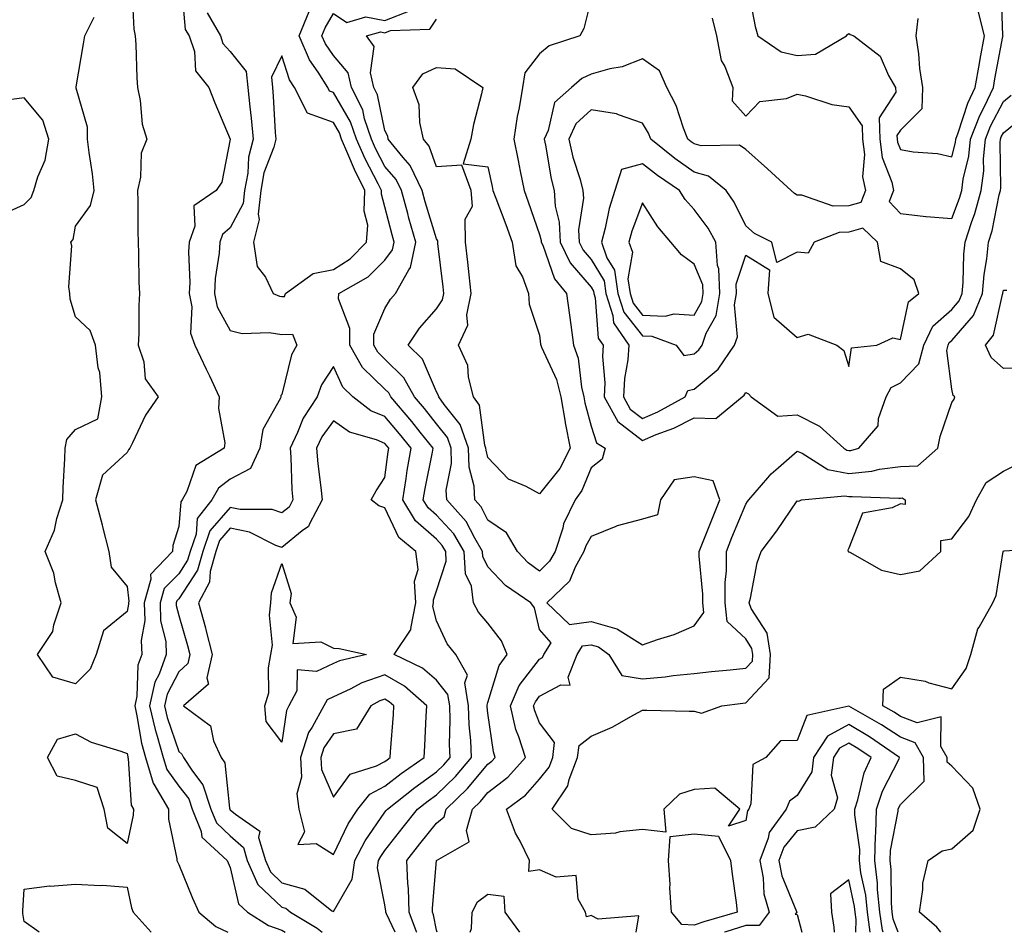
# Model space of a CAD drawing. Units: inches. Extents: x 950003 to 952643, y 7303178 to 7305818.
# Drawn here: x 952297 to 952488, y 7303178 to 7303355 of the extents above; entities that cross this region are included whole.
import ezdxf

# ---------------------------------------------------------------- set-up
doc = ezdxf.new("R2010")
doc.units = ezdxf.units.IN
doc.header["$MEASUREMENT"] = 0
doc.layers.add('Contour_95007303', color=7, linetype='Continuous', true_color=0x5e8cc8)

msp = doc.modelspace()

# ---------------------------------------------------------------- linework, layer by layer
at = {"layer": 'Contour_95007303'}
for points in [[(952318.93, 7303361.04, 3243), (952319.38, 7303353.25, 3243), (952319.61, 7303351.92, 3243), (952319.71, 7303350.26, 3243), (952319.92, 7303343.79, 3243), (952320.03, 7303341.92, 3243), (952320.6, 7303339.37, 3243), (952320.96, 7303334.83, 3243), (952321.89, 7303331.92, 3243), (952320.79, 7303329.18, 3243), (952320.66, 7303324.53, 3243), (952320.05, 7303321.92, 3243), (952320.11, 7303319.86, 3243), (952320.1, 7303313.97, 3243), (952320.16, 7303311.92, 3243), (952320.27, 7303309.7, 3243), (952320.3, 7303304.17, 3243), (952320.42, 7303301.92, 3243), (952320.32, 7303299.65, 3243), (952320.3, 7303294.17, 3243), (952320.2, 7303291.92, 3243), (952321.27, 7303288.7, 3243), (952321.55, 7303285.42, 3243), (952324.1, 7303281.92, 3243), (952321.6, 7303278.37, 3243), (952319.11, 7303272.98, 3243), (952318.55, 7303271.92, 3243), (952318.34, 7303271.63, 3243), (952318.05, 7303271.1, 3243), (952313.27, 7303266.7, 3243), (952311.9, 7303261.92, 3243), (952313.2, 7303257.07, 3243), (952313.28, 7303256.69, 3243), (952314.5, 7303251.92, 3243), (952314.95, 7303248.82, 3243), (952318.05, 7303245.1, 3243), (952318.39, 7303242.26, 3243), (952318.29, 7303241.92, 3243), (952318.3, 7303241.67, 3243), (952318.05, 7303240.27, 3243), (952313.47, 7303236.5, 3243), (952312.07, 7303231.92, 3243), (952310.89, 7303229.08, 3243), (952308.05, 7303226.24, 3243), (952303.66, 7303227.53, 3243), (952300.66, 7303231.92, 3243), (952303.63, 7303236.34, 3243), (952303.8, 7303237.67, 3243), (952305.26, 7303241.92, 3243), (952304.14, 7303245.83, 3243), (952303.81, 7303247.68, 3243), (952302.16, 7303251.92, 3243), (952303.94, 7303256.03, 3243), (952304.44, 7303258.31, 3243), (952305.59, 7303261.92, 3243), (952305.65, 7303264.32, 3243), (952305.98, 7303269.85, 3243), (952306.04, 7303271.92, 3243), (952306.37, 7303273.6, 3243), (952308.05, 7303275.53, 3243), (952312.36, 7303277.61, 3243), (952313.12, 7303281.92, 3243), (952312.75, 7303286.62, 3243), (952312.44, 7303287.53, 3243), (952311.88, 7303291.92, 3243), (952310.88, 7303294.75, 3243), (952308.05, 7303297.43, 3243), (952306.99, 7303300.86, 3243), (952306.92, 7303301.92, 3243), (952306.72, 7303303.25, 3243), (952307.3, 7303311.17, 3243), (952307.1, 7303311.92, 3243), (952307.57, 7303312.4, 3243), (952308.05, 7303314.99, 3243), (952310.92, 7303319.05, 3243), (952311.66, 7303321.92, 3243), (952311.3, 7303325.17, 3243), (952310.69, 7303329.28, 3243), (952310.37, 7303331.92, 3243), (952310.34, 7303334.21, 3243), (952308.15, 7303341.82, 3243), (952308.15, 7303341.92, 3243), (952308.17, 7303342.04, 3243), (952309.6, 7303350.37, 3243), (952309.87, 7303351.92, 3243), (952311.68, 7303355.55, 3243)], [(952328.57, 7303361.4, 3244), (952329.33, 7303353.2, 3244), (952330.08, 7303351.92, 3244), (952331.09, 7303348.88, 3244), (952331.3, 7303345.17, 3244), (952333.87, 7303341.92, 3244), (952335.09, 7303338.96, 3244), (952338.05, 7303331.92, 3244), (952338.05, 7303331.9, 3244), (952336.39, 7303323.58, 3244), (952335.34, 7303321.92, 3244), (952330.98, 7303318.99, 3244), (952331.17, 7303315.04, 3244), (952330.06, 7303311.92, 3244), (952329.94, 7303310.03, 3244), (952330.2, 7303304.07, 3244), (952330.09, 7303301.92, 3244), (952330.59, 7303299.38, 3244), (952330.36, 7303294.23, 3244), (952331.2, 7303291.92, 3244), (952333.38, 7303287.25, 3244), (952334, 7303285.97, 3244), (952335.92, 7303281.92, 3244), (952335.75, 7303279.62, 3244), (952337, 7303272.97, 3244), (952336.85, 7303271.92, 3244), (952331.38, 7303268.59, 3244), (952329.63, 7303263.5, 3244), (952328.74, 7303261.92, 3244), (952328.44, 7303261.53, 3244), (952328.05, 7303256.71, 3244), (952326.94, 7303253.03, 3244), (952326.87, 7303251.92, 3244), (952322.55, 7303247.42, 3244), (952322.66, 7303246.53, 3244), (952321.38, 7303241.92, 3244), (952321.47, 7303238.5, 3244), (952320.76, 7303234.63, 3244), (952320.88, 7303231.92, 3244), (952320.12, 7303229.85, 3244), (952319.93, 7303223.8, 3244), (952319.51, 7303221.92, 3244), (952319.96, 7303220.01, 3244), (952320.84, 7303214.71, 3244), (952321.61, 7303211.92, 3244), (952323.08, 7303206.95, 3244), (952323.25, 7303206.72, 3244), (952326.06, 7303201.92, 3244), (952326.06, 7303199.93, 3244), (952327.71, 7303192.26, 3244), (952327.71, 7303191.92, 3244), (952327.79, 7303191.66, 3244), (952328.05, 7303191.14, 3244), (952330.76, 7303184.63, 3244), (952331.97, 7303181.92, 3244), (952335.28, 7303179.15, 3244), (952337.6, 7303178, 3244)], [(952438.41, 7303361.56, 3245), (952439.9, 7303353.77, 3245), (952440.4, 7303351.92, 3245), (952444.94, 7303348.81, 3245), (952448.05, 7303348.12, 3245), (952451.58, 7303348.39, 3245), (952457.6, 7303351.92, 3245), (952457.79, 7303352.18, 3245), (952458.05, 7303352.39, 3245), (952458.32, 7303352.19, 3245), (952459.01, 7303351.92, 3245), (952464.13, 7303348, 3245), (952465.74, 7303344.23, 3245), (952467.09, 7303341.92, 3245), (952467.17, 7303341.04, 3245), (952463.96, 7303336.01, 3245), (952464.04, 7303331.92, 3245), (952464.5, 7303328.37, 3245), (952466.39, 7303323.58, 3245), (952466.74, 7303321.92, 3245), (952465.9, 7303319.77, 3245), (952468.05, 7303317.5, 3245), (952473, 7303316.87, 3245), (952473.08, 7303316.89, 3245), (952478.05, 7303316.53, 3245), (952479.55, 7303320.42, 3245), (952479.96, 7303321.92, 3245), (952480.25, 7303324.12, 3245), (952481.35, 7303328.62, 3245), (952481.68, 7303331.92, 3245), (952483.45, 7303336.52, 3245), (952484.35, 7303338.22, 3245), (952486.1, 7303341.92, 3245), (952486.39, 7303343.58, 3245), (952487.95, 7303351.82, 3245), (952487.96, 7303351.92, 3245), (952487.94, 7303352.03, 3245), (952487.59, 7303361.46, 3245)], [(952408.05, 7303359.12, 3243), (952406.63, 7303353.34, 3243), (952405.84, 7303351.92, 3243), (952399.95, 7303350.02, 3243), (952398.05, 7303348.46, 3243), (952395.18, 7303344.79, 3243), (952394.74, 7303341.92, 3243), (952394.08, 7303337.95, 3243), (952393.7, 7303336.27, 3243), (952393.07, 7303331.92, 3243), (952393.9, 7303327.77, 3243), (952394.31, 7303325.66, 3243), (952395.05, 7303321.92, 3243), (952395.86, 7303319.73, 3243), (952398.05, 7303313.4, 3243), (952398.35, 7303312.22, 3243), (952398.37, 7303311.92, 3243), (952398.67, 7303311.3, 3243), (952400.93, 7303304.8, 3243), (952403.29, 7303301.92, 3243), (952403.86, 7303297.73, 3243), (952404.13, 7303295.84, 3243), (952404.67, 7303291.92, 3243), (952405.55, 7303289.42, 3243), (952406.19, 7303283.78, 3243), (952406.65, 7303281.92, 3243), (952406.85, 7303280.72, 3243), (952408.05, 7303276.24, 3243), (952409.08, 7303272.95, 3243), (952410.76, 7303271.92, 3243), (952410.17, 7303269.8, 3243), (952408.05, 7303268.1, 3243), (952406.27, 7303263.7, 3243), (952404.93, 7303261.92, 3243), (952402.72, 7303257.25, 3243), (952402.54, 7303256.41, 3243), (952401.06, 7303251.92, 3243), (952399.98, 7303249.99, 3243), (952398.05, 7303248.1, 3243), (952395.84, 7303249.71, 3243), (952393.75, 7303251.92, 3243), (952391.61, 7303255.48, 3243), (952388.05, 7303257.96, 3243), (952386.71, 7303260.58, 3243), (952385.5, 7303261.92, 3243), (952385.38, 7303264.59, 3243), (952384.39, 7303268.26, 3243), (952384.29, 7303271.92, 3243), (952382.67, 7303276.54, 3243), (952379.55, 7303280.42, 3243), (952378.5, 7303281.92, 3243), (952378.4, 7303282.27, 3243), (952378.05, 7303282.84, 3243), (952375.34, 7303289.21, 3243), (952372.57, 7303291.92, 3243), (952374.76, 7303295.21, 3243), (952378.05, 7303298.96, 3243), (952379.25, 7303300.72, 3243), (952379.51, 7303301.92, 3243), (952379.36, 7303303.23, 3243), (952378.34, 7303311.63, 3243), (952378.31, 7303311.92, 3243), (952378.3, 7303312.17, 3243), (952378.05, 7303312.57, 3243), (952375.89, 7303319.76, 3243), (952375.3, 7303321.92, 3243), (952372.94, 7303326.81, 3243), (952371.61, 7303328.36, 3243), (952368.71, 7303331.92, 3243), (952368.6, 7303332.47, 3243), (952368.05, 7303333.55, 3243), (952366.6, 7303340.47, 3243), (952365.89, 7303341.92, 3243), (952365.23, 7303344.74, 3243), (952365.98, 7303349.85, 3243), (952364.51, 7303351.92, 3243), (952367.26, 7303352.71, 3243), (952368.05, 7303352.56, 3243), (952369.11, 7303352.98, 3243), (952376.76, 7303353.21, 3243), (952378.05, 7303355.17, 3243)], [(952378.16, 7303178, 3244), (952378.05, 7303178.41, 3244), (952377.5, 7303181.37, 3244), (952377.3, 7303181.92, 3244), (952377.27, 7303182.7, 3244), (952378.04, 7303191.91, 3244), (952378.05, 7303191.93, 3244), (952378.09, 7303191.96, 3244), (952384.42, 7303195.55, 3244), (952383.88, 7303197.75, 3244), (952385.05, 7303201.92, 3244), (952386.58, 7303203.39, 3244), (952388.05, 7303205.14, 3244), (952391.87, 7303208.1, 3244), (952395.3, 7303211.92, 3244), (952394.05, 7303215.92, 3244), (952393.48, 7303217.35, 3244), (952392.39, 7303221.92, 3244), (952394.1, 7303225.87, 3244), (952398.05, 7303231.01, 3244), (952398.64, 7303231.33, 3244), (952398.86, 7303231.92, 3244), (952400.29, 7303234.16, 3244), (952398.05, 7303236.77, 3244), (952397.06, 7303240.93, 3244), (952396.39, 7303241.92, 3244), (952391.43, 7303245.3, 3244), (952388.05, 7303248.89, 3244), (952387.06, 7303250.93, 3244), (952387.01, 7303251.92, 3244), (952385.49, 7303254.48, 3244), (952383.84, 7303257.71, 3244), (952380.04, 7303261.92, 3244), (952379.95, 7303263.82, 3244), (952381, 7303268.97, 3244), (952380.91, 7303271.92, 3244), (952380.17, 7303274.04, 3244), (952378.05, 7303276.69, 3244), (952375.75, 7303279.62, 3244), (952373.79, 7303281.92, 3244), (952371.74, 7303285.61, 3244), (952368.05, 7303289.22, 3244), (952366.68, 7303290.55, 3244), (952365.89, 7303291.92, 3244), (952365.92, 7303294.05, 3244), (952368.05, 7303299.05, 3244), (952369.15, 7303300.82, 3244), (952370.1, 7303301.92, 3244), (952372.7, 7303306.57, 3244), (952373, 7303306.97, 3244), (952374.07, 7303311.92, 3244), (952372.72, 7303316.59, 3244), (952372.49, 7303317.48, 3244), (952371.26, 7303321.92, 3244), (952370.22, 7303324.09, 3244), (952368.05, 7303326.62, 3244), (952366.23, 7303330.1, 3244), (952365.43, 7303331.92, 3244), (952364.1, 7303335.87, 3244), (952363.74, 7303337.61, 3244), (952361.6, 7303341.92, 3244), (952360.92, 7303344.79, 3244), (952358.05, 7303348.14, 3244), (952356.5, 7303350.37, 3244), (952355.83, 7303351.92, 3244), (952356.47, 7303353.5, 3244), (952358.05, 7303356.31, 3244), (952360.68, 7303354.55, 3244), (952364.36, 7303355.61, 3244), (952368.05, 7303354.94, 3244), (952373, 7303356.87, 3244)], [(952471.42, 7303355.29, 3246), (952471.08, 7303351.92, 3246), (952471.54, 7303348.43, 3246), (952471.75, 7303345.62, 3246), (952472.31, 7303341.92, 3246), (952472.2, 7303337.77, 3246), (952468.05, 7303333.62, 3246), (952467.39, 7303332.58, 3246), (952467.4, 7303331.92, 3246), (952467.47, 7303331.34, 3246), (952468.05, 7303329.89, 3246), (952470.5, 7303329.47, 3246), (952475.25, 7303329.12, 3246), (952478.05, 7303328.49, 3246), (952478.72, 7303331.25, 3246), (952478.79, 7303331.92, 3246), (952479.25, 7303333.12, 3246), (952481.11, 7303338.86, 3246), (952482.56, 7303341.92, 3246), (952483.39, 7303346.58, 3246), (952483.55, 7303347.42, 3246), (952484.36, 7303351.92, 3246), (952483.15, 7303356.82, 3246)], [(952333.55, 7303356.42, 3245), (952336.16, 7303351.92, 3245), (952336.62, 7303350.49, 3245), (952338.05, 7303348.88, 3245), (952341.16, 7303345.03, 3245), (952341.46, 7303341.92, 3245), (952341.82, 7303338.15, 3245), (952342.1, 7303335.97, 3245), (952342.47, 7303331.92, 3245), (952341.58, 7303328.39, 3245), (952341.46, 7303325.33, 3245), (952340.84, 7303321.92, 3245), (952340.56, 7303319.41, 3245), (952338.05, 7303314.69, 3245), (952336.55, 7303313.42, 3245), (952336.02, 7303311.92, 3245), (952335.88, 7303309.75, 3245), (952335.13, 7303304.84, 3245), (952334.98, 7303301.92, 3245), (952335.49, 7303299.36, 3245), (952338.05, 7303294.76, 3245), (952340.34, 7303294.21, 3245), (952345.57, 7303294.4, 3245), (952348.05, 7303294.02, 3245), (952350.16, 7303294.03, 3245), (952351, 7303291.92, 3245), (952349.95, 7303290.02, 3245), (952348.05, 7303282.38, 3245), (952347.84, 7303282.13, 3245), (952347.87, 7303281.92, 3245), (952347.79, 7303281.66, 3245), (952344.38, 7303275.59, 3245), (952343.8, 7303271.92, 3245), (952341.99, 7303267.98, 3245), (952338.05, 7303265.91, 3245), (952335.77, 7303264.2, 3245), (952334.5, 7303261.92, 3245), (952331.65, 7303258.32, 3245), (952331.41, 7303255.28, 3245), (952330.27, 7303251.92, 3245), (952329.78, 7303250.19, 3245), (952328.05, 7303247.58, 3245), (952325.25, 7303244.72, 3245), (952324.47, 7303241.92, 3245), (952324.55, 7303238.42, 3245), (952325.54, 7303234.43, 3245), (952325.64, 7303231.92, 3245), (952324.25, 7303228.12, 3245), (952323.43, 7303226.54, 3245), (952322.41, 7303221.92, 3245), (952323.47, 7303217.34, 3245), (952323.9, 7303216.07, 3245), (952325.04, 7303211.92, 3245), (952325.73, 7303209.6, 3245), (952328.05, 7303206.38, 3245), (952330, 7303203.87, 3245), (952330.64, 7303201.92, 3245), (952332.42, 7303197.55, 3245), (952332.57, 7303196.44, 3245), (952337.45, 7303191.92, 3245), (952337.63, 7303191.5, 3245), (952338.05, 7303190.59, 3245), (952339.67, 7303183.54, 3245), (952341.41, 7303181.92, 3245), (952345.45, 7303179.32, 3245), (952348.05, 7303178.44, 3245), (952348.73, 7303178, 3245)], [(952374.23, 7303178, 3245), (952374.21, 7303178.08, 3245), (952372.77, 7303181.92, 3245), (952372.63, 7303186.5, 3245), (952372.47, 7303187.5, 3245), (952372.3, 7303191.92, 3245), (952374.82, 7303195.15, 3245), (952378.05, 7303199.19, 3245), (952379.54, 7303200.43, 3245), (952379.96, 7303201.92, 3245), (952384.09, 7303205.88, 3245), (952388.05, 7303210.61, 3245), (952388.79, 7303211.18, 3245), (952389.46, 7303211.92, 3245), (952389.12, 7303212.99, 3245), (952388.05, 7303220.55, 3245), (952387.91, 7303221.78, 3245), (952387.91, 7303221.92, 3245), (952387.88, 7303222.09, 3245), (952388.05, 7303222.61, 3245), (952390.23, 7303229.74, 3245), (952391.75, 7303231.92, 3245), (952390.7, 7303234.57, 3245), (952388.05, 7303238, 3245), (952386.23, 7303240.1, 3245), (952385.24, 7303241.92, 3245), (952384.83, 7303245.14, 3245), (952383.67, 7303247.54, 3245), (952383.43, 7303251.92, 3245), (952381.43, 7303255.3, 3245), (952378.05, 7303258.95, 3245), (952376.47, 7303260.34, 3245), (952375.5, 7303261.92, 3245), (952375.85, 7303264.12, 3245), (952377.27, 7303271.14, 3245), (952377.41, 7303271.92, 3245), (952374.91, 7303275.06, 3245), (952373.26, 7303277.13, 3245), (952369.23, 7303281.92, 3245), (952368.81, 7303282.68, 3245), (952368.05, 7303283.42, 3245), (952363.73, 7303287.6, 3245), (952361.22, 7303291.92, 3245), (952361.27, 7303295.14, 3245), (952359.08, 7303300.89, 3245), (952359.1, 7303301.92, 3245), (952364.8, 7303305.17, 3245), (952368.05, 7303308.43, 3245), (952369.55, 7303310.42, 3245), (952369.87, 7303311.92, 3245), (952369.47, 7303313.34, 3245), (952368.05, 7303318.74, 3245), (952367.37, 7303321.24, 3245), (952367.4, 7303321.92, 3245), (952366.76, 7303323.21, 3245), (952364.22, 7303328.09, 3245), (952362.53, 7303331.92, 3245), (952361.41, 7303335.28, 3245), (952358.05, 7303340.92, 3245), (952357.32, 7303341.19, 3245), (952356.95, 7303341.92, 3245), (952355.08, 7303344.89, 3245), (952353.41, 7303347.28, 3245), (952351.41, 7303351.92, 3245), (952353.33, 7303356.64, 3245)], [(952431.53, 7303355.4, 3244), (952432.36, 7303351.92, 3244), (952433.29, 7303347.16, 3244), (952433.98, 7303345.99, 3244), (952435.54, 7303341.92, 3244), (952435.45, 7303339.32, 3244), (952438.05, 7303336.39, 3244), (952440.79, 7303339.18, 3244), (952445.94, 7303339.81, 3244), (952448.05, 7303340.63, 3244), (952449.64, 7303340.33, 3244), (952454.77, 7303338.64, 3244), (952458.05, 7303338.18, 3244), (952460.63, 7303334.5, 3244), (952460.68, 7303331.92, 3244), (952461.06, 7303328.91, 3244), (952460.71, 7303324.58, 3244), (952461.26, 7303321.92, 3244), (952460.36, 7303319.61, 3244), (952458.05, 7303318.93, 3244), (952455.02, 7303318.89, 3244), (952448.91, 7303321.06, 3244), (952448.05, 7303321.04, 3244), (952447.49, 7303321.36, 3244), (952446.87, 7303321.92, 3244), (952442.3, 7303326.17, 3244), (952438.05, 7303329.86, 3244), (952436.84, 7303330.71, 3244), (952429.38, 7303330.59, 3244), (952428.05, 7303330.97, 3244), (952427.49, 7303331.36, 3244), (952426.8, 7303331.92, 3244), (952425.97, 7303334, 3244), (952424.55, 7303338.42, 3244), (952422.75, 7303341.92, 3244), (952421.29, 7303345.16, 3244), (952418.05, 7303347.51, 3244), (952414.05, 7303345.92, 3244), (952411.66, 7303345.53, 3244), (952408.05, 7303344.51, 3244), (952406.28, 7303343.69, 3244), (952404.24, 7303341.92, 3244), (952400.97, 7303339, 3244), (952399.72, 7303333.59, 3244), (952398.96, 7303331.92, 3244), (952399.22, 7303330.75, 3244), (952400.3, 7303324.17, 3244), (952400.87, 7303321.92, 3244), (952401.08, 7303318.89, 3244), (952401.89, 7303315.76, 3244), (952402.05, 7303311.92, 3244), (952404.01, 7303307.88, 3244), (952408.05, 7303303.21, 3244), (952408.54, 7303302.41, 3244), (952408.61, 7303301.92, 3244), (952408.87, 7303301.1, 3244), (952409.44, 7303293.31, 3244), (952410.38, 7303291.92, 3244), (952410.26, 7303289.71, 3244), (952410.74, 7303284.61, 3244), (952410.62, 7303281.92, 3244), (952413.23, 7303277.1, 3244), (952418.05, 7303273.44, 3244), (952420.7, 7303274.57, 3244), (952424.13, 7303275.84, 3244), (952428.05, 7303277.84, 3244), (952432.27, 7303277.7, 3244), (952437.34, 7303281.92, 3244), (952437.74, 7303282.23, 3244), (952438.05, 7303282.77, 3244), (952438.6, 7303282.47, 3244), (952439.12, 7303281.92, 3244), (952444.29, 7303278.16, 3244), (952448.05, 7303278.41, 3244), (952452.36, 7303276.23, 3244), (952457.07, 7303271.92, 3244), (952457.67, 7303271.54, 3244), (952458.05, 7303271.46, 3244), (952458.46, 7303271.51, 3244), (952459.99, 7303271.92, 3244), (952463.72, 7303276.25, 3244), (952463.83, 7303277.7, 3244), (952465.31, 7303281.92, 3244), (952466.27, 7303283.7, 3244), (952468.05, 7303284.62, 3244), (952471.64, 7303288.33, 3244), (952472.6, 7303291.92, 3244), (952474.33, 7303295.64, 3244), (952478.05, 7303298.87, 3244), (952479.47, 7303300.5, 3244), (952480.05, 7303301.92, 3244), (952480.24, 7303304.11, 3244), (952480.37, 7303309.6, 3244), (952480.6, 7303311.92, 3244), (952481.83, 7303315.7, 3244), (952482.51, 7303317.46, 3244), (952483.71, 7303321.92, 3244), (952484.21, 7303325.76, 3244), (952484.18, 7303328.05, 3244), (952484.57, 7303331.92, 3244), (952485.54, 7303334.43, 3244), (952488.05, 7303339.21, 3244), (952489.55, 7303340.42, 3244)], [(952293.14, 7303317.01, 3244), (952298.05, 7303319.21, 3244), (952299.4, 7303320.57, 3244), (952299.96, 7303321.92, 3244), (952300.71, 7303324.58, 3244), (952302.16, 7303327.81, 3244), (952302.86, 7303331.92, 3244), (952301.7, 7303335.57, 3244), (952298.05, 7303339.91, 3244), (952295.7, 7303339.57, 3244)], [(952416.78, 7303178, 3243), (952417.32, 7303181.19, 3243), (952409.41, 7303180.56, 3243), (952408.05, 7303181.25, 3243), (952407.14, 7303181.01, 3243), (952406.97, 7303181.92, 3243), (952405.55, 7303184.42, 3243), (952405.14, 7303189.01, 3243), (952401.25, 7303188.72, 3243), (952398.05, 7303190.12, 3243), (952395.95, 7303189.82, 3243), (952396.12, 7303191.92, 3243), (952394.27, 7303195.7, 3243), (952393.39, 7303197.26, 3243), (952391.67, 7303201.92, 3243), (952395.35, 7303204.62, 3243), (952398.05, 7303207.69, 3243), (952399.9, 7303210.07, 3243), (952400.6, 7303211.92, 3243), (952400.97, 7303214.84, 3243), (952398.05, 7303218.64, 3243), (952397.11, 7303220.98, 3243), (952396.89, 7303221.92, 3243), (952397.24, 7303222.73, 3243), (952398.05, 7303223.79, 3243), (952402.18, 7303226.05, 3243), (952404.01, 7303225.96, 3243), (952403.62, 7303227.49, 3243), (952405.33, 7303231.92, 3243), (952406.39, 7303233.58, 3243), (952408.05, 7303233.8, 3243), (952409.52, 7303233.39, 3243), (952411.47, 7303231.92, 3243), (952413.99, 7303227.86, 3243), (952418.05, 7303227.21, 3243), (952422.42, 7303227.55, 3243), (952423.96, 7303227.83, 3243), (952428.05, 7303228.21, 3243), (952431.38, 7303228.59, 3243), (952435.04, 7303228.91, 3243), (952438.05, 7303229.24, 3243), (952439.34, 7303230.63, 3243), (952439.43, 7303231.92, 3243), (952439.22, 7303233.09, 3243), (952438.05, 7303234.95, 3243), (952434.42, 7303238.29, 3243), (952434.06, 7303241.92, 3243), (952434.07, 7303245.9, 3243), (952434.29, 7303248.16, 3243), (952434.3, 7303251.92, 3243), (952435.37, 7303254.6, 3243), (952438.05, 7303261.09, 3243), (952438.41, 7303261.56, 3243), (952438.66, 7303261.92, 3243), (952442.34, 7303266.21, 3243), (952442.98, 7303266.99, 3243), (952443.86, 7303267.73, 3243), (952448.05, 7303271.38, 3243), (952448.99, 7303270.98, 3243), (952453.95, 7303267.82, 3243), (952458.05, 7303267, 3243), (952462.52, 7303267.45, 3243), (952463.97, 7303267.84, 3243), (952468.05, 7303268.39, 3243), (952471.43, 7303268.54, 3243), (952475.34, 7303271.92, 3243), (952475.79, 7303274.18, 3243), (952478.05, 7303280.79, 3243), (952478.5, 7303281.47, 3243), (952478.63, 7303281.92, 3243), (952478.3, 7303282.17, 3243), (952478.05, 7303283.4, 3243), (952477.04, 7303290.91, 3243), (952477.32, 7303291.92, 3243), (952477.54, 7303292.43, 3243), (952478.05, 7303292.86, 3243), (952482.26, 7303297.71, 3243), (952484, 7303301.92, 3243), (952484.32, 7303305.65, 3243), (952484.81, 7303308.68, 3243), (952485.13, 7303311.92, 3243), (952485.84, 7303314.13, 3243), (952487.24, 7303321.11, 3243), (952487.45, 7303321.92, 3243), (952487.52, 7303322.45, 3243), (952487.4, 7303331.27, 3243), (952487.46, 7303331.92, 3243), (952487.63, 7303332.34, 3243), (952488.05, 7303333.15, 3243), (952492.91, 7303337.06, 3243)], [(952492.51, 7303287.46, 3242), (952488.05, 7303287.43, 3242), (952485.66, 7303289.53, 3242), (952484.56, 7303291.92, 3242), (952486.12, 7303293.85, 3242), (952487.87, 7303301.74, 3242), (952487.94, 7303301.92, 3242), (952487.95, 7303302.02, 3242), (952488.05, 7303302.61, 3242), (952488.72, 7303302.59, 3242)], [(952370.03, 7303178, 3246), (952368.36, 7303181.61, 3246), (952368.25, 7303181.92, 3246), (952368.24, 7303182.11, 3246), (952368.05, 7303183.33, 3246), (952366.64, 7303190.51, 3246), (952366.84, 7303191.92, 3246), (952367.26, 7303192.71, 3246), (952368.05, 7303193.86, 3246), (952371.58, 7303198.39, 3246), (952374.4, 7303201.92, 3246), (952376.44, 7303203.53, 3246), (952378.05, 7303204.68, 3246), (952381.73, 7303208.24, 3246), (952384.87, 7303211.92, 3246), (952384.74, 7303215.23, 3246), (952384.41, 7303218.28, 3246), (952384.28, 7303221.92, 3246), (952383.57, 7303226.4, 3246), (952384.05, 7303227.92, 3246), (952381.83, 7303231.92, 3246), (952380.11, 7303233.98, 3246), (952378.05, 7303238.46, 3246), (952377.38, 7303241.25, 3246), (952377.51, 7303241.92, 3246), (952377.48, 7303242.49, 3246), (952378.05, 7303244.28, 3246), (952379.95, 7303250.02, 3246), (952379.85, 7303251.92, 3246), (952379.18, 7303253.05, 3246), (952378.05, 7303254.27, 3246), (952373.97, 7303257.84, 3246), (952371.5, 7303261.92, 3246), (952372.16, 7303266.03, 3246), (952372.37, 7303267.6, 3246), (952373.12, 7303271.92, 3246), (952370.87, 7303274.74, 3246), (952368.05, 7303278.06, 3246), (952365.34, 7303279.21, 3246), (952361.82, 7303281.92, 3246), (952359.89, 7303283.76, 3246), (952358.05, 7303287.76, 3246), (952355.77, 7303284.2, 3246), (952354.93, 7303281.92, 3246), (952352.22, 7303277.75, 3246), (952351.13, 7303275, 3246), (952349.66, 7303271.92, 3246), (952349.8, 7303270.17, 3246), (952350.01, 7303263.88, 3246), (952350.19, 7303261.92, 3246), (952349.45, 7303260.52, 3246), (952348.05, 7303259.39, 3246), (952346.16, 7303260.03, 3246), (952339.96, 7303260.01, 3246), (952338.05, 7303260.4, 3246), (952334.1, 7303255.87, 3246), (952332.76, 7303251.92, 3246), (952331.72, 7303248.25, 3246), (952328.05, 7303242.71, 3246), (952327.66, 7303242.31, 3246), (952327.55, 7303241.92, 3246), (952327.56, 7303241.43, 3246), (952328.05, 7303239.45, 3246), (952329.75, 7303233.62, 3246), (952330.2, 7303231.92, 3246), (952329.8, 7303230.17, 3246), (952328.05, 7303228.51, 3246), (952325.79, 7303224.18, 3246), (952325.29, 7303221.92, 3246), (952325.81, 7303219.68, 3246), (952328.05, 7303213.06, 3246), (952328.67, 7303212.54, 3246), (952328.96, 7303211.92, 3246), (952330.73, 7303209.24, 3246), (952332.76, 7303206.63, 3246), (952334.3, 7303201.92, 3246), (952335.38, 7303199.25, 3246), (952338.05, 7303196.7, 3246), (952340.61, 7303194.48, 3246), (952341.34, 7303191.92, 3246), (952343.43, 7303187.3, 3246), (952348.05, 7303182.9, 3246), (952348.81, 7303182.68, 3246), (952349.77, 7303181.92, 3246), (952354.94, 7303178.81, 3246), (952355.88, 7303178, 3246)], [(952467.59, 7303178, 3242), (952466.67, 7303180.54, 3242), (952466.48, 7303181.92, 3242), (952466.31, 7303183.66, 3242), (952466.29, 7303190.16, 3242), (952466.08, 7303191.92, 3242), (952466.12, 7303193.85, 3242), (952467.63, 7303201.5, 3242), (952467.64, 7303201.92, 3242), (952467.74, 7303202.23, 3242), (952468.05, 7303202.83, 3242), (952472.65, 7303207.32, 3242), (952472.53, 7303211.92, 3242), (952470.9, 7303214.77, 3242), (952468.05, 7303215.84, 3242), (952464.4, 7303218.27, 3242), (952458.07, 7303221.9, 3242), (952458.05, 7303221.91, 3242), (952449.92, 7303220.05, 3242), (952448.05, 7303215.2, 3242), (952444.82, 7303215.15, 3242), (952441.96, 7303211.92, 3242), (952439.41, 7303210.56, 3242), (952439.03, 7303202.9, 3242), (952438.62, 7303201.92, 3242), (952438.38, 7303201.59, 3242), (952438.05, 7303199.7, 3242), (952434.71, 7303198.58, 3242), (952436.93, 7303201.92, 3242), (952432.08, 7303205.95, 3242), (952428.05, 7303205.71, 3242), (952425.17, 7303204.8, 3242), (952422.15, 7303201.92, 3242), (952422.56, 7303197.41, 3242), (952418.05, 7303197.97, 3242), (952413.63, 7303197.5, 3242), (952412.76, 7303197.21, 3242), (952408.05, 7303196.9, 3242), (952404.25, 7303198.12, 3242), (952400.47, 7303201.92, 3242), (952403.55, 7303206.42, 3242), (952403.8, 7303207.67, 3242), (952405.42, 7303211.92, 3242), (952405.72, 7303214.25, 3242), (952408.05, 7303216.06, 3242), (952412.16, 7303217.81, 3242), (952416.34, 7303220.21, 3242), (952418.05, 7303221.11, 3242), (952418.86, 7303221.11, 3242), (952427.07, 7303220.94, 3242), (952428.05, 7303220.94, 3242), (952429.47, 7303220.5, 3242), (952433.43, 7303221.92, 3242), (952437.48, 7303222.49, 3242), (952438.05, 7303222.55, 3242), (952442.58, 7303227.39, 3242), (952442.87, 7303231.92, 3242), (952442.18, 7303236.05, 3242), (952439.11, 7303240.86, 3242), (952438.69, 7303241.92, 3242), (952438.95, 7303242.82, 3242), (952440.26, 7303249.71, 3242), (952441.06, 7303251.92, 3242), (952444.08, 7303255.89, 3242), (952448.05, 7303261.74, 3242), (952448.33, 7303261.64, 3242), (952448.86, 7303261.92, 3242), (952457.29, 7303262.68, 3242), (952458.05, 7303262.53, 3242), (952458.72, 7303262.59, 3242), (952467.74, 7303262.23, 3242), (952468.05, 7303262.27, 3242), (952468.42, 7303262.29, 3242), (952468.95, 7303261.92, 3242), (952468.97, 7303261, 3242), (952468.05, 7303261.14, 3242), (952466.47, 7303260.34, 3242), (952460.67, 7303259.3, 3242), (952458.05, 7303252.55, 3242), (952457.84, 7303252.13, 3242), (952457.91, 7303251.92, 3242), (952457.98, 7303251.85, 3242), (952458.05, 7303251.81, 3242), (952458.23, 7303251.74, 3242), (952464.4, 7303248.27, 3242), (952468.05, 7303247.4, 3242), (952471.8, 7303248.17, 3242), (952475.88, 7303251.92, 3242), (952475.92, 7303254.05, 3242), (952478.05, 7303254.36, 3242), (952481.32, 7303258.65, 3242), (952482.84, 7303261.92, 3242), (952484.69, 7303265.28, 3242), (952488.05, 7303267.45, 3242), (952491.03, 7303268.94, 3242)], [(952475.88, 7303178, 3241), (952475.11, 7303178.98, 3241), (952471.76, 7303181.92, 3241), (952472.43, 7303186.3, 3241), (952472.42, 7303187.55, 3241), (952473.42, 7303191.92, 3241), (952476.17, 7303193.8, 3241), (952478.05, 7303194.2, 3241), (952482.16, 7303197.81, 3241), (952483.51, 7303201.92, 3241), (952482.08, 7303205.95, 3241), (952478.05, 7303210.23, 3241), (952477.15, 7303211.02, 3241), (952477.13, 7303211.92, 3241), (952475.91, 7303214.06, 3241), (952475.96, 7303219.83, 3241), (952471.33, 7303218.64, 3241), (952468.05, 7303219.86, 3241), (952466.82, 7303220.69, 3241), (952464.66, 7303221.92, 3241), (952464.78, 7303225.19, 3241), (952468.05, 7303227.5, 3241), (952472.84, 7303226.71, 3241), (952473.58, 7303226.39, 3241), (952478.05, 7303225.23, 3241), (952480.8, 7303229.17, 3241), (952481.71, 7303231.92, 3241), (952483.1, 7303236.87, 3241), (952483.35, 7303237.22, 3241), (952485.98, 7303241.92, 3241), (952486.63, 7303243.34, 3241), (952488.01, 7303251.88, 3241), (952488.02, 7303251.92, 3241), (952488.05, 7303251.99, 3241), (952488.16, 7303252.03, 3241), (952497.35, 7303252.62, 3241)], [(952464.72, 7303178, 3243), (952464.56, 7303178.43, 3243), (952464.08, 7303181.92, 3243), (952463.64, 7303186.33, 3243), (952463.64, 7303187.51, 3243), (952463.1, 7303191.92, 3243), (952463.21, 7303196.76, 3243), (952463.28, 7303197.15, 3243), (952463.44, 7303201.92, 3243), (952464.58, 7303205.39, 3243), (952467.8, 7303211.67, 3243), (952467.9, 7303211.92, 3243), (952462.05, 7303215.92, 3243), (952458.05, 7303218.32, 3243), (952453.88, 7303216.09, 3243), (952451.19, 7303211.92, 3243), (952450.86, 7303209.11, 3243), (952448.05, 7303204.57, 3243), (952446.55, 7303203.42, 3243), (952445.91, 7303201.92, 3243), (952442.58, 7303197.39, 3243), (952442.39, 7303196.26, 3243), (952440.76, 7303191.92, 3243), (952441.43, 7303188.54, 3243), (952441.59, 7303185.46, 3243), (952442.6, 7303181.92, 3243), (952440.64, 7303179.33, 3243), (952438.05, 7303179.31, 3243), (952434.22, 7303178.09, 3243), (952433.9, 7303178, 3243)], [(952462.22, 7303178, 3244), (952461.66, 7303181.92, 3244), (952461.34, 7303185.21, 3244), (952460.41, 7303189.56, 3244), (952460.12, 7303191.92, 3244), (952460.17, 7303194.04, 3244), (952459.2, 7303200.77, 3244), (952459.24, 7303201.92, 3244), (952459.82, 7303203.69, 3244), (952461.05, 7303208.92, 3244), (952462.36, 7303211.92, 3244), (952459.8, 7303213.67, 3244), (952458.05, 7303214.71, 3244), (952456.23, 7303213.74, 3244), (952455.05, 7303211.92, 3244), (952454.65, 7303208.52, 3244), (952455.87, 7303204.1, 3244), (952455.2, 7303201.92, 3244), (952451.54, 7303198.43, 3244), (952448.05, 7303197.67, 3244), (952445.46, 7303194.51, 3244), (952444.49, 7303191.92, 3244), (952445.07, 7303188.94, 3244), (952447.9, 7303182.07, 3244), (952447.94, 7303181.92, 3244), (952447.62, 7303181.49, 3244), (952448.05, 7303181.46, 3244), (952448.93, 7303178, 3244)], [(952301.01, 7303178, 3243), (952298.05, 7303180.09, 3243), (952297.79, 7303181.66, 3243), (952297.8, 7303181.92, 3243), (952297.8, 7303182.17, 3243), (952298.05, 7303186.38, 3243), (952302.98, 7303186.99, 3243), (952303.1, 7303186.97, 3243), (952308.05, 7303187.37, 3243), (952312.88, 7303187.09, 3243), (952313.26, 7303187.13, 3243), (952318.05, 7303186.74, 3243), (952318.88, 7303182.75, 3243), (952319.23, 7303181.92, 3243), (952322.72, 7303178, 3243)], [(952459.4, 7303178, 3245), (952459.46, 7303180.51, 3245), (952459.26, 7303181.92, 3245), (952459.15, 7303183.02, 3245), (952458.05, 7303188.16, 3245), (952454.51, 7303185.46, 3245), (952454.66, 7303181.92, 3245), (952455.15, 7303179.02, 3245), (952455.2, 7303178, 3245)], [(952384.6, 7303178, 3243), (952384.85, 7303178.72, 3243), (952385.01, 7303181.92, 3243), (952386.03, 7303183.94, 3243), (952388.05, 7303185.39, 3243), (952391.13, 7303185, 3243), (952391.31, 7303181.92, 3243), (952394.15, 7303178.02, 3243), (952394.18, 7303178, 3243)]]:
    msp.add_polyline3d(points, dxfattribs=at)
for points in [[(952348.05, 7303301.37, 3246), (952348.59, 7303301.38, 3246), (952348.8, 7303301.92, 3246), (952354.13, 7303305.84, 3246), (952358.05, 7303306.58, 3246), (952361.29, 7303308.68, 3246), (952364.51, 7303311.92, 3246), (952364.75, 7303315.22, 3246), (952364.03, 7303317.9, 3246), (952364.16, 7303321.92, 3246), (952362.15, 7303326.02, 3246), (952360.89, 7303329.08, 3246), (952359.63, 7303331.92, 3246), (952359.23, 7303333.1, 3246), (952358.05, 7303335.1, 3246), (952353.07, 7303336.94, 3246), (952350.5, 7303341.92, 3246), (952349.55, 7303343.42, 3246), (952348.05, 7303348.06, 3246), (952346.04, 7303343.93, 3246), (952346.23, 7303341.92, 3246), (952346.39, 7303340.26, 3246), (952346.77, 7303333.2, 3246), (952346.89, 7303331.92, 3246), (952346.5, 7303330.37, 3246), (952344.59, 7303325.38, 3246), (952343.98, 7303321.92, 3246), (952343.45, 7303317.32, 3246), (952343.68, 7303316.29, 3246), (952342.59, 7303311.92, 3246), (952343.3, 7303307.17, 3246), (952344.86, 7303305.11, 3246), (952346.4, 7303301.92, 3246), (952347.58, 7303301.45, 3246)], [(952398.05, 7303263.09, 3242), (952395.45, 7303264.52, 3242), (952392.04, 7303265.91, 3242), (952388.05, 7303270.14, 3242), (952387.67, 7303271.54, 3242), (952387.66, 7303271.92, 3242), (952387.45, 7303272.52, 3242), (952386.41, 7303280.28, 3242), (952385.26, 7303281.92, 3242), (952384.26, 7303285.71, 3242), (952384.14, 7303288.01, 3242), (952382.3, 7303291.92, 3242), (952384.15, 7303295.82, 3242), (952383.96, 7303297.83, 3242), (952384.81, 7303301.92, 3242), (952384.41, 7303305.56, 3242), (952384.15, 7303308.02, 3242), (952383.71, 7303311.92, 3242), (952383.62, 7303316.35, 3242), (952385.03, 7303318.9, 3242), (952384.77, 7303321.92, 3242), (952382.95, 7303326.82, 3242), (952378.05, 7303326.52, 3242), (952376.65, 7303330.52, 3242), (952375.51, 7303331.92, 3242), (952374.81, 7303335.16, 3242), (952374.68, 7303338.55, 3242), (952373.5, 7303341.92, 3242), (952375.38, 7303344.59, 3242), (952378.05, 7303345.83, 3242), (952381.7, 7303345.57, 3242), (952387.05, 7303341.92, 3242), (952386.82, 7303340.69, 3242), (952385.21, 7303334.76, 3242), (952384.75, 7303331.92, 3242), (952383.23, 7303327.1, 3242), (952388.05, 7303326.5, 3242), (952388.83, 7303322.7, 3242), (952388.99, 7303321.92, 3242), (952389.55, 7303320.42, 3242), (952391.5, 7303315.37, 3242), (952392.73, 7303311.92, 3242), (952393.47, 7303307.34, 3242), (952394.76, 7303305.21, 3242), (952395.94, 7303301.92, 3242), (952396.03, 7303299.9, 3242), (952398.05, 7303293.85, 3242), (952398.26, 7303292.13, 3242), (952398.29, 7303291.92, 3242), (952398.43, 7303291.54, 3242), (952401.37, 7303285.24, 3242), (952402.19, 7303281.92, 3242), (952402.99, 7303276.98, 3242), (952403, 7303276.87, 3242), (952403.97, 7303271.92, 3242), (952401.99, 7303267.98, 3242)], [(952418.05, 7303277.71, 3245), (952421.01, 7303278.96, 3245), (952426.31, 7303281.92, 3245), (952426.83, 7303283.14, 3245), (952428.05, 7303283.36, 3245), (952432.71, 7303287.26, 3245), (952435.9, 7303291.92, 3245), (952436.45, 7303293.52, 3245), (952435.87, 7303299.74, 3245), (952436.25, 7303301.92, 3245), (952436.19, 7303303.78, 3245), (952438.05, 7303309.41, 3245), (952442.67, 7303306.54, 3245), (952442.35, 7303301.92, 3245), (952443.49, 7303297.36, 3245), (952448.05, 7303293.42, 3245), (952450.19, 7303294.06, 3245), (952455.72, 7303291.92, 3245), (952457.05, 7303290.92, 3245), (952458.05, 7303287.78, 3245), (952458.56, 7303291.41, 3245), (952463.47, 7303291.92, 3245), (952466.6, 7303293.37, 3245), (952468.05, 7303293, 3245), (952469.63, 7303300.34, 3245), (952471.64, 7303301.92, 3245), (952470.74, 7303304.61, 3245), (952468.05, 7303306.71, 3245), (952464.29, 7303308.16, 3245), (952463.59, 7303311.92, 3245), (952460.76, 7303314.63, 3245), (952458.05, 7303313.82, 3245), (952456.17, 7303313.8, 3245), (952451.33, 7303311.92, 3245), (952450.19, 7303309.78, 3245), (952448.05, 7303309.94, 3245), (952444.07, 7303307.94, 3245), (952443.1, 7303311.92, 3245), (952439.72, 7303313.59, 3245), (952438.05, 7303315.05, 3245), (952435.82, 7303319.69, 3245), (952434.23, 7303321.92, 3245), (952430.85, 7303324.72, 3245), (952428.05, 7303325.52, 3245), (952424.29, 7303328.16, 3245), (952419.64, 7303331.92, 3245), (952419.18, 7303333.05, 3245), (952418.05, 7303335.01, 3245), (952413.36, 7303336.61, 3245), (952412.97, 7303336.84, 3245), (952408.05, 7303337.61, 3245), (952405.11, 7303334.86, 3245), (952403.76, 7303331.92, 3245), (952404.54, 7303328.41, 3245), (952405.92, 7303324.05, 3245), (952406.47, 7303321.92, 3245), (952406.57, 7303320.44, 3245), (952405.64, 7303314.33, 3245), (952405.75, 7303311.92, 3245), (952406.5, 7303310.37, 3245), (952408.05, 7303308.56, 3245), (952410.56, 7303304.43, 3245), (952410.94, 7303301.92, 3245), (952412.3, 7303297.67, 3245), (952412.4, 7303296.27, 3245), (952415.35, 7303291.92, 3245), (952415.19, 7303289.06, 3245), (952414.51, 7303285.46, 3245), (952414.36, 7303281.92, 3245), (952415.66, 7303279.53, 3245)], [(952428.05, 7303290.24, 3246), (952428.96, 7303291.01, 3246), (952429.59, 7303291.92, 3246), (952430.39, 7303294.26, 3246), (952432.29, 7303297.68, 3246), (952433.03, 7303301.92, 3246), (952432.86, 7303306.73, 3246), (952432.59, 7303307.38, 3246), (952432.24, 7303311.92, 3246), (952430.76, 7303314.63, 3246), (952428.05, 7303318.27, 3246), (952426.33, 7303320.2, 3246), (952425.19, 7303321.92, 3246), (952420.95, 7303324.82, 3246), (952418.05, 7303327.13, 3246), (952413.97, 7303326, 3246), (952412.64, 7303321.92, 3246), (952411.53, 7303318.44, 3246), (952410.76, 7303314.63, 3246), (952410.04, 7303311.92, 3246), (952411.13, 7303308.84, 3246), (952412.58, 7303306.45, 3246), (952413.27, 7303301.92, 3246), (952414.43, 7303298.3, 3246), (952418.05, 7303293.75, 3246), (952419.81, 7303293.68, 3246), (952424.57, 7303291.92, 3246), (952426.03, 7303289.9, 3246)], [(952428.05, 7303297.73, 3247), (952429.54, 7303300.43, 3247), (952429.81, 7303301.92, 3247), (952429.75, 7303303.62, 3247), (952428.05, 7303307.61, 3247), (952425.58, 7303309.45, 3247), (952423.54, 7303311.92, 3247), (952420.99, 7303314.86, 3247), (952418.05, 7303319.56, 3247), (952415.94, 7303314.03, 3247), (952415.37, 7303311.92, 3247), (952416.07, 7303309.94, 3247), (952415.16, 7303304.81, 3247), (952415.61, 7303301.92, 3247), (952416.19, 7303300.06, 3247), (952418.05, 7303297.73, 3247), (952422.41, 7303297.56, 3247), (952424.15, 7303298.02, 3247)], [(952358.05, 7303182.01, 3247), (952361.69, 7303188.28, 3247), (952362.2, 7303191.92, 3247), (952364.21, 7303195.76, 3247), (952368.05, 7303201.3, 3247), (952368.32, 7303201.65, 3247), (952368.54, 7303201.92, 3247), (952373.86, 7303206.11, 3247), (952378.05, 7303209.12, 3247), (952379.48, 7303210.49, 3247), (952380.69, 7303211.92, 3247), (952380.59, 7303214.46, 3247), (952380.74, 7303219.23, 3247), (952380.65, 7303221.92, 3247), (952380.29, 7303224.16, 3247), (952378.05, 7303226.95, 3247), (952375.36, 7303229.23, 3247), (952369.84, 7303231.92, 3247), (952373.12, 7303236.85, 3247), (952373.09, 7303236.96, 3247), (952374.07, 7303241.92, 3247), (952373.82, 7303246.15, 3247), (952374.53, 7303248.4, 3247), (952374.07, 7303251.92, 3247), (952370.76, 7303254.63, 3247), (952368.05, 7303260.36, 3247), (952366.85, 7303260.72, 3247), (952365.39, 7303261.92, 3247), (952366.33, 7303263.64, 3247), (952368.05, 7303266.28, 3247), (952368.71, 7303271.26, 3247), (952368.82, 7303271.92, 3247), (952368.48, 7303272.35, 3247), (952368.05, 7303272.86, 3247), (952366.41, 7303273.56, 3247), (952361.2, 7303275.07, 3247), (952358.05, 7303277.26, 3247), (952355.84, 7303274.13, 3247), (952354.8, 7303271.92, 3247), (952355.03, 7303268.9, 3247), (952355.65, 7303264.32, 3247), (952355.86, 7303261.92, 3247), (952353.41, 7303257.28, 3247), (952353.25, 7303256.72, 3247), (952352.01, 7303255.88, 3247), (952348.05, 7303252.68, 3247), (952346.9, 7303253.07, 3247), (952341.79, 7303255.66, 3247), (952338.05, 7303256.4, 3247), (952335.96, 7303254.01, 3247), (952335.25, 7303251.92, 3247), (952334.14, 7303248.01, 3247), (952334, 7303245.97, 3247), (952331.88, 7303241.92, 3247), (952333.22, 7303237.09, 3247), (952333.31, 7303236.66, 3247), (952334.55, 7303231.92, 3247), (952333.5, 7303227.37, 3247), (952333.83, 7303226.14, 3247), (952329, 7303221.92, 3247), (952334.21, 7303218.08, 3247), (952334.82, 7303215.15, 3247), (952336.32, 7303211.92, 3247), (952337.01, 7303210.88, 3247), (952337.91, 7303202.06, 3247), (952337.96, 7303201.92, 3247), (952337.98, 7303201.85, 3247), (952338.05, 7303201.79, 3247), (952339.04, 7303200.93, 3247), (952343.78, 7303197.65, 3247), (952343.56, 7303196.41, 3247), (952344.86, 7303191.92, 3247), (952345.85, 7303189.72, 3247), (952348.05, 7303187.62, 3247), (952352.5, 7303186.37, 3247), (952357.79, 7303182.18, 3247)], [(952428.05, 7303237.45, 3244), (952429.9, 7303240.07, 3244), (952429.71, 7303241.92, 3244), (952429.72, 7303243.59, 3244), (952429.01, 7303250.96, 3244), (952429.01, 7303251.92, 3244), (952429.65, 7303253.52, 3244), (952431.59, 7303258.38, 3244), (952433.02, 7303261.92, 3244), (952431.73, 7303265.6, 3244), (952428.05, 7303266.38, 3244), (952424.17, 7303265.8, 3244), (952421.52, 7303261.92, 3244), (952420.94, 7303259.03, 3244), (952418.05, 7303258.18, 3244), (952413.11, 7303256.86, 3244), (952412.86, 7303256.73, 3244), (952408.05, 7303254.77, 3244), (952407.01, 7303252.96, 3244), (952406.67, 7303251.92, 3244), (952404.98, 7303248.85, 3244), (952403.85, 7303246.12, 3244), (952399.47, 7303241.92, 3244), (952403.86, 7303237.73, 3244), (952408.05, 7303238.3, 3244), (952413.03, 7303236.9, 3244), (952413.18, 7303236.79, 3244), (952418.05, 7303233.79, 3244), (952420.95, 7303234.82, 3244), (952424.16, 7303235.81, 3244)], [(952348.05, 7303214.88, 3247), (952345.02, 7303218.89, 3247), (952344.78, 7303221.92, 3247), (952345.52, 7303224.45, 3247), (952345.46, 7303229.33, 3247), (952345.93, 7303231.92, 3247), (952346.28, 7303233.69, 3247), (952345.64, 7303239.51, 3247), (952345.91, 7303241.92, 3247), (952346.07, 7303243.9, 3247), (952348.05, 7303249.54, 3247), (952349.89, 7303243.76, 3247), (952349.58, 7303241.92, 3247), (952350.84, 7303239.13, 3247), (952350.18, 7303234.05, 3247), (952355.62, 7303234.35, 3247), (952358.05, 7303233.12, 3247), (952359.21, 7303233.08, 3247), (952364.47, 7303231.92, 3247), (952359.27, 7303230.7, 3247), (952358.05, 7303230.13, 3247), (952354.76, 7303228.63, 3247), (952351.05, 7303228.92, 3247), (952350.99, 7303224.86, 3247), (952349.44, 7303221.92, 3247), (952348.95, 7303221.02, 3247)], [(952358.05, 7303193.07, 3248), (952360.9, 7303199.07, 3248), (952362.77, 7303201.92, 3248), (952365.16, 7303204.81, 3248), (952368.05, 7303206.34, 3248), (952371.18, 7303208.79, 3248), (952375.64, 7303211.92, 3248), (952375.78, 7303214.19, 3248), (952376.09, 7303219.96, 3248), (952376.21, 7303221.92, 3248), (952371.88, 7303225.75, 3248), (952368.05, 7303227.93, 3248), (952363.56, 7303226.41, 3248), (952361.31, 7303225.18, 3248), (952358.05, 7303223.68, 3248), (952356.85, 7303223.12, 3248), (952356.21, 7303221.92, 3248), (952353.93, 7303217.8, 3248), (952353.23, 7303216.74, 3248), (952351.66, 7303211.92, 3248), (952351.88, 7303208.09, 3248), (952351, 7303204.87, 3248), (952351.35, 7303201.92, 3248), (952352.45, 7303197.52, 3248), (952351.18, 7303195.05, 3248), (952354.74, 7303195.23, 3248)], [(952368.05, 7303211.16, 3249), (952368.48, 7303211.49, 3249), (952369.09, 7303211.92, 3249), (952369.15, 7303213.02, 3249), (952369.7, 7303220.27, 3249), (952369.8, 7303221.92, 3249), (952368.87, 7303222.74, 3249), (952368.05, 7303223.21, 3249), (952367.08, 7303222.89, 3249), (952365.33, 7303221.92, 3249), (952362.56, 7303217.41, 3249), (952358.05, 7303216.5, 3249), (952356.2, 7303213.77, 3249), (952355.61, 7303211.92, 3249), (952355.75, 7303209.62, 3249), (952358.05, 7303204.21, 3249), (952361.3, 7303208.67, 3249), (952366.44, 7303210.31, 3249)], [(952318.05, 7303195.25, 3243), (952314.33, 7303198.2, 3243), (952313.58, 7303201.92, 3243), (952312.21, 7303206.08, 3243), (952308.05, 7303207.44, 3243), (952304.45, 7303208.32, 3243), (952302.6, 7303211.92, 3243), (952304.52, 7303215.45, 3243), (952308.05, 7303216.54, 3243), (952311.04, 7303214.91, 3243), (952316.8, 7303213.17, 3243), (952318.05, 7303212.67, 3243), (952318.16, 7303212.03, 3243), (952318.19, 7303211.92, 3243), (952318.25, 7303211.72, 3243), (952318.81, 7303202.68, 3243), (952319.26, 7303201.92, 3243), (952319.25, 7303200.72, 3243)], [(952428.05, 7303179.39, 3242), (952425.65, 7303179.52, 3242), (952423.63, 7303181.92, 3242), (952423.35, 7303186.62, 3242), (952423.4, 7303187.27, 3242), (952423.04, 7303191.92, 3242), (952423.38, 7303196.59, 3242), (952428.05, 7303197.09, 3242), (952432.78, 7303196.65, 3242), (952435.11, 7303191.92, 3242), (952435.43, 7303189.3, 3242), (952436.17, 7303183.8, 3242), (952436.39, 7303181.92, 3242), (952429.92, 7303180.05, 3242)]]:
    msp.add_polyline3d(points, close=True, dxfattribs=at)

doc.saveas('drawing.dxf')
